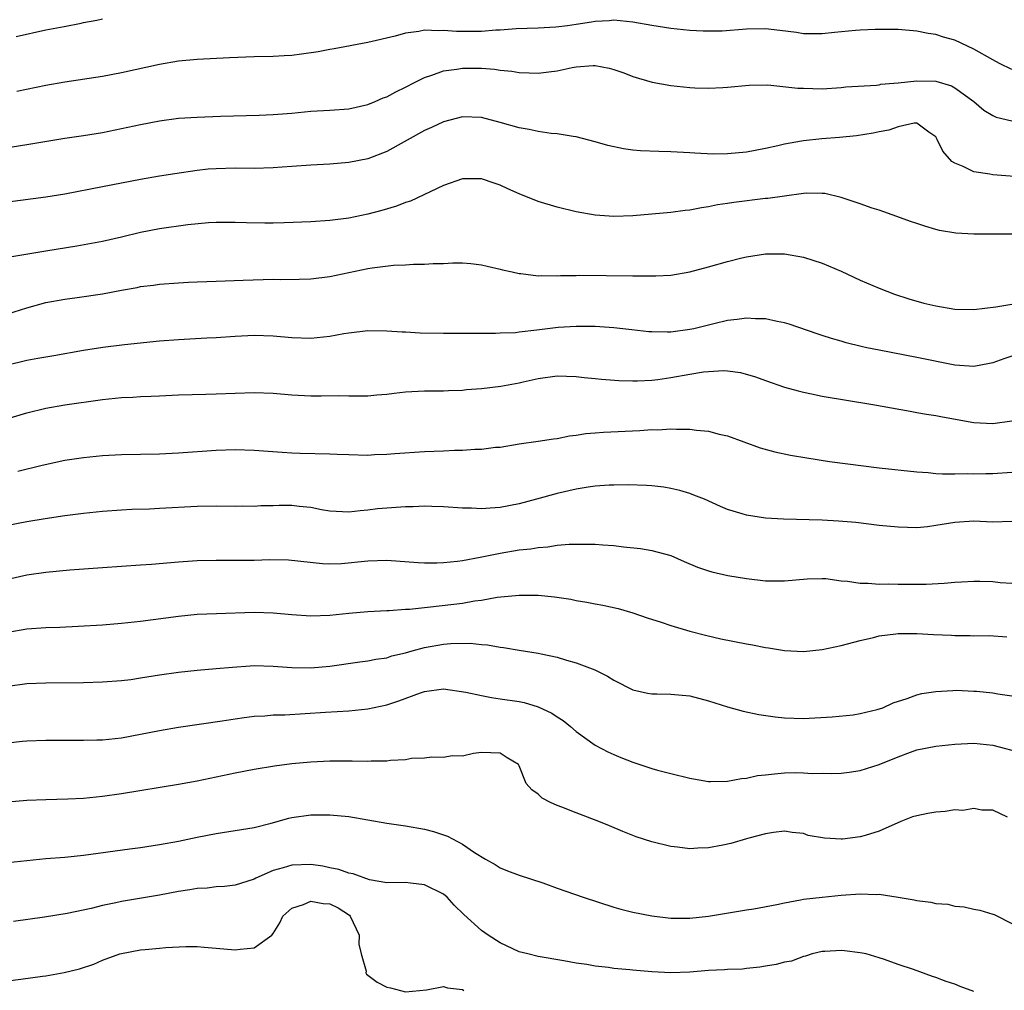
# Model space of a CAD drawing. Units: inches. Extents: x 2589000 to 2592000, y 1494000 to 1497000.
# Drawn here: x 2589396 to 2589500, y 1494199 to 1494302 of the extents above; entities that cross this region are included whole.
import ezdxf

# ---------------------------------------------------------------- set-up
doc = ezdxf.new("R2010")
doc.units = ezdxf.units.IN
doc.header["$MEASUREMENT"] = 0
doc.layers.add('LD25891494_2ft', color=242, linetype='Continuous')

msp = doc.modelspace()

# ---------------------------------------------------------------- linework, layer by layer
at = {"layer": 'LD25891494_2ft'}
for points, elevation in [([(2589395.87, 1494299.87), (2589399, 1494300.55), (2589400.93, 1494300.93), (2589402.74, 1494301.26), (2589403, 1494301.33), (2589404.4, 1494301.6), (2589405, 1494301.74)], 10446), ([(2589501, 1494296.38), (2589499.72, 1494297), (2589499, 1494297.38), (2589497, 1494298.53), (2589495, 1494299.46), (2589493.79, 1494299.79), (2589493, 1494300.06), (2589492.18, 1494300.18), (2589491, 1494300.42), (2589489, 1494300.59), (2589488.6, 1494300.6), (2589486.6, 1494300.6), (2589485, 1494300.53), (2589484.49, 1494300.49), (2589482.28, 1494300.28), (2589481, 1494300.14), (2589479, 1494300.15), (2589478.27, 1494300.27), (2589476.51, 1494300.51), (2589475, 1494300.67), (2589473, 1494300.62), (2589470.43, 1494300.43), (2589468.43, 1494300.43), (2589467, 1494300.51), (2589465, 1494300.71), (2589463, 1494301.02), (2589461, 1494301.37), (2589459, 1494301.57), (2589458.48, 1494301.52), (2589457, 1494301.45), (2589456.63, 1494301.37), (2589455, 1494301.13), (2589454.09, 1494301), (2589452.86, 1494300.86), (2589451, 1494300.75), (2589448.66, 1494300.66), (2589447, 1494300.53), (2589446.52, 1494300.52), (2589445, 1494300.4), (2589442.39, 1494300.39), (2589441, 1494300.51), (2589440.46, 1494300.46), (2589439, 1494300.52), (2589438.38, 1494300.38), (2589437, 1494300.21), (2589435.9, 1494299.9), (2589433, 1494299.23), (2589429.45, 1494298.55), (2589429, 1494298.48), (2589427.76, 1494298.24), (2589426.02, 1494297.98), (2589425, 1494297.86), (2589424.19, 1494297.81), (2589423, 1494297.75), (2589421, 1494297.72), (2589418.39, 1494297.61), (2589415, 1494297.44), (2589413, 1494297.26), (2589411, 1494296.91), (2589407, 1494296.03), (2589405, 1494295.65), (2589401, 1494295.04), (2589399, 1494294.69), (2589395.94, 1494294.06)], 10448), ([(2589393, 1494287.81), (2589397, 1494288.44), (2589401, 1494289.11), (2589403, 1494289.41), (2589405, 1494289.73), (2589407, 1494290.13), (2589409, 1494290.58), (2589411, 1494290.97), (2589413, 1494291.22), (2589415, 1494291.36), (2589417.45, 1494291.45), (2589421.55, 1494291.55), (2589423, 1494291.61), (2589425, 1494291.77), (2589427, 1494291.97), (2589429, 1494292.09), (2589431, 1494292.24), (2589433, 1494292.68), (2589433.8, 1494293), (2589434.63, 1494293.37), (2589435, 1494293.49), (2589435.98, 1494294.02), (2589437, 1494294.5), (2589437.94, 1494295), (2589439, 1494295.52), (2589439.76, 1494295.76), (2589441, 1494296.24), (2589442.41, 1494296.41), (2589443, 1494296.52), (2589445, 1494296.5), (2589446.4, 1494296.4), (2589447, 1494296.3), (2589448.2, 1494296.2), (2589449, 1494296.05), (2589450.04, 1494296.04), (2589451, 1494295.98), (2589452.14, 1494296.14), (2589453, 1494296.24), (2589454.59, 1494296.59), (2589455, 1494296.66), (2589456.79, 1494296.79), (2589457, 1494296.79), (2589458.51, 1494296.51), (2589459, 1494296.38), (2589460.04, 1494296.04), (2589461, 1494295.65), (2589463.03, 1494295.03), (2589465, 1494294.68), (2589467, 1494294.49), (2589467.55, 1494294.45), (2589469, 1494294.41), (2589470.49, 1494294.49), (2589471, 1494294.5), (2589473.27, 1494294.73), (2589475.24, 1494294.76), (2589478.42, 1494294.42), (2589479, 1494294.39), (2589481, 1494294.35), (2589483, 1494294.47), (2589483.47, 1494294.53), (2589486.71, 1494294.71), (2589487, 1494294.76), (2589487.19, 1494294.81), (2589489, 1494294.96), (2589491, 1494295.18), (2589493, 1494295.13), (2589494.64, 1494294.64), (2589495, 1494294.45), (2589496.99, 1494293), (2589498.07, 1494292.07), (2589499, 1494291.52), (2589499.36, 1494291.36), (2589501, 1494290.97)], 10450), ([(2589505, 1494284.79), (2589499, 1494285.25), (2589498.68, 1494285.32), (2589497, 1494285.56), (2589495.87, 1494286.13), (2589495, 1494286.47), (2589494.67, 1494286.67), (2589493.74, 1494287.74), (2589493.14, 1494289), (2589493, 1494289.25), (2589492.25, 1494289.75), (2589491, 1494290.7), (2589490.71, 1494290.71), (2589489, 1494290.33), (2589488.04, 1494289.96), (2589487, 1494289.8), (2589486.36, 1494289.64), (2589484.62, 1494289.38), (2589482.8, 1494289.2), (2589480.95, 1494289.05), (2589479, 1494288.85), (2589478.8, 1494288.8), (2589477, 1494288.5), (2589476.31, 1494288.32), (2589475, 1494288.03), (2589473, 1494287.65), (2589471, 1494287.48), (2589469.46, 1494287.45), (2589467.54, 1494287.54), (2589467, 1494287.59), (2589465, 1494287.7), (2589463.73, 1494287.73), (2589461.8, 1494287.8), (2589461, 1494287.87), (2589460, 1494288), (2589458.34, 1494288.34), (2589457, 1494288.74), (2589455, 1494289.27), (2589454.71, 1494289.29), (2589453, 1494289.6), (2589452.38, 1494289.62), (2589451, 1494289.82), (2589450.05, 1494290.05), (2589449, 1494290.2), (2589447, 1494290.79), (2589445, 1494291.3), (2589443, 1494291.37), (2589441, 1494290.85), (2589439.74, 1494290.26), (2589439, 1494289.95), (2589435, 1494287.71), (2589433, 1494286.95), (2589431, 1494286.54), (2589429, 1494286.37), (2589427, 1494286.27), (2589425, 1494286.14), (2589423.95, 1494286.05), (2589423, 1494285.99), (2589421, 1494285.94), (2589419, 1494285.95), (2589417, 1494285.9), (2589416.16, 1494285.84), (2589415, 1494285.71), (2589412.63, 1494285.37), (2589411, 1494285.11), (2589409, 1494284.76), (2589405, 1494283.98), (2589401, 1494283.22), (2589399, 1494282.89), (2589395, 1494282.36)], 10452), ([(2589501, 1494278.98), (2589499, 1494279), (2589497, 1494279), (2589495.1, 1494279.1), (2589493.39, 1494279.39), (2589493, 1494279.5), (2589491.83, 1494279.83), (2589491, 1494280.12), (2589490.33, 1494280.34), (2589488.87, 1494280.87), (2589487, 1494281.51), (2589486.25, 1494281.75), (2589485, 1494282.2), (2589483, 1494282.87), (2589481.27, 1494283.27), (2589481, 1494283.29), (2589479.32, 1494283.32), (2589479, 1494283.29), (2589477.02, 1494283.02), (2589475.25, 1494282.75), (2589475, 1494282.74), (2589471.66, 1494282.34), (2589471, 1494282.23), (2589469.92, 1494282.08), (2589469, 1494281.86), (2589468.23, 1494281.77), (2589467, 1494281.52), (2589466.52, 1494281.48), (2589465, 1494281.29), (2589461, 1494280.93), (2589459, 1494280.86), (2589457, 1494281), (2589455, 1494281.35), (2589453, 1494281.83), (2589451, 1494282.44), (2589449, 1494283.25), (2589447.78, 1494283.78), (2589447, 1494284.16), (2589446.36, 1494284.36), (2589445, 1494284.84), (2589443, 1494284.82), (2589441, 1494284.14), (2589437.52, 1494282.48), (2589437, 1494282.32), (2589436.05, 1494281.95), (2589434.5, 1494281.5), (2589433, 1494281.1), (2589431, 1494280.67), (2589429, 1494280.43), (2589427, 1494280.31), (2589424.19, 1494280.19), (2589423, 1494280.16), (2589422.15, 1494280.15), (2589420.19, 1494280.19), (2589419, 1494280.24), (2589418.24, 1494280.24), (2589417, 1494280.24), (2589416.2, 1494280.2), (2589413.99, 1494279.99), (2589411, 1494279.57), (2589409, 1494279.17), (2589407, 1494278.68), (2589405, 1494278.23), (2589402.27, 1494277.73), (2589399, 1494277.21), (2589395, 1494276.53)], 10454), ([(2589395, 1494270.59), (2589397, 1494271.22), (2589399, 1494271.78), (2589401, 1494272.14), (2589402.3, 1494272.3), (2589405, 1494272.68), (2589407, 1494273.07), (2589408.64, 1494273.36), (2589409, 1494273.45), (2589410.38, 1494273.62), (2589411, 1494273.72), (2589413, 1494273.86), (2589414.08, 1494273.92), (2589415, 1494273.95), (2589416, 1494274), (2589417, 1494274.02), (2589417.93, 1494274.07), (2589419.86, 1494274.14), (2589423, 1494274.23), (2589423.78, 1494274.22), (2589425.76, 1494274.24), (2589427, 1494274.27), (2589429, 1494274.51), (2589433, 1494275.36), (2589433.45, 1494275.45), (2589435.72, 1494275.72), (2589437, 1494275.76), (2589437.82, 1494275.82), (2589439, 1494275.81), (2589439.91, 1494275.91), (2589441, 1494275.91), (2589441.97, 1494275.97), (2589443, 1494275.95), (2589443.88, 1494275.88), (2589445, 1494275.75), (2589445.61, 1494275.61), (2589447, 1494275.31), (2589447.24, 1494275.24), (2589448.26, 1494275), (2589449, 1494274.84), (2589449.17, 1494274.83), (2589451, 1494274.6), (2589451.36, 1494274.64), (2589453, 1494274.59), (2589453.37, 1494274.63), (2589455, 1494274.63), (2589455.35, 1494274.65), (2589461, 1494274.6), (2589461.42, 1494274.58), (2589463.42, 1494274.58), (2589465, 1494274.67), (2589467, 1494275.01), (2589469, 1494275.53), (2589471, 1494276.1), (2589472.49, 1494276.49), (2589473, 1494276.61), (2589475, 1494276.92), (2589477, 1494276.9), (2589479, 1494276.55), (2589481, 1494275.92), (2589483, 1494275.07), (2589485, 1494274.15), (2589487, 1494273.28), (2589488.64, 1494272.64), (2589490.15, 1494272.15), (2589491.72, 1494271.72), (2589493, 1494271.41), (2589495, 1494271.07), (2589497, 1494271.02), (2589499.31, 1494271.31), (2589501, 1494271.6)], 10456), ([(2589501, 1494266.12), (2589500.16, 1494265.84), (2589499, 1494265.42), (2589498.66, 1494265.34), (2589497, 1494265.02), (2589495, 1494265.16), (2589491, 1494265.97), (2589487, 1494266.73), (2589485.69, 1494267), (2589485.12, 1494267.12), (2589483.52, 1494267.52), (2589483, 1494267.68), (2589481.97, 1494267.97), (2589481, 1494268.3), (2589480.47, 1494268.47), (2589477.5, 1494269.5), (2589477, 1494269.64), (2589476.23, 1494269.77), (2589475, 1494270.05), (2589473.94, 1494270.06), (2589473, 1494270.14), (2589472.02, 1494269.99), (2589471, 1494269.89), (2589469.54, 1494269.54), (2589467.42, 1494269), (2589467, 1494268.91), (2589465, 1494268.66), (2589464.65, 1494268.65), (2589463, 1494268.67), (2589462.69, 1494268.69), (2589460.88, 1494268.88), (2589459, 1494269.11), (2589457, 1494269.26), (2589456.75, 1494269.25), (2589455, 1494269.25), (2589453.12, 1494269.12), (2589450.84, 1494268.84), (2589449, 1494268.65), (2589448.59, 1494268.59), (2589447, 1494268.53), (2589446.49, 1494268.49), (2589445, 1494268.52), (2589444.5, 1494268.5), (2589441, 1494268.49), (2589438.55, 1494268.55), (2589437, 1494268.64), (2589436.65, 1494268.65), (2589435, 1494268.76), (2589433, 1494268.77), (2589431, 1494268.55), (2589430.47, 1494268.47), (2589429, 1494268.19), (2589427, 1494267.98), (2589425, 1494268.03), (2589423, 1494268.21), (2589421, 1494268.28), (2589419, 1494268.19), (2589417, 1494268.06), (2589416.02, 1494268.02), (2589413, 1494267.85), (2589411, 1494267.69), (2589407.32, 1494267.32), (2589405.04, 1494267.04), (2589403, 1494266.71), (2589399.85, 1494266.15), (2589399, 1494266.02), (2589398.15, 1494265.85), (2589397, 1494265.65), (2589394.87, 1494265.13)], 10458), ([(2589393, 1494258.92), (2589397, 1494260.13), (2589399, 1494260.61), (2589401, 1494260.96), (2589405, 1494261.52), (2589407, 1494261.73), (2589408.21, 1494261.79), (2589409, 1494261.85), (2589410.12, 1494261.88), (2589411, 1494261.94), (2589413, 1494262.02), (2589415.9, 1494262.1), (2589417, 1494262.12), (2589421, 1494262.27), (2589423, 1494262.2), (2589425, 1494262.03), (2589427, 1494261.94), (2589428.08, 1494261.92), (2589429.96, 1494261.96), (2589431, 1494261.92), (2589433, 1494261.93), (2589433.96, 1494262.04), (2589435, 1494262.11), (2589435.78, 1494262.22), (2589437, 1494262.34), (2589439, 1494262.44), (2589441, 1494262.45), (2589441.52, 1494262.48), (2589443, 1494262.51), (2589443.42, 1494262.58), (2589445, 1494262.71), (2589447.04, 1494262.96), (2589449, 1494263.31), (2589449.41, 1494263.41), (2589451, 1494263.76), (2589453, 1494264.05), (2589454, 1494264), (2589455, 1494263.97), (2589455.85, 1494263.85), (2589457, 1494263.75), (2589457.67, 1494263.67), (2589459.53, 1494263.53), (2589461, 1494263.49), (2589461.5, 1494263.5), (2589463, 1494263.58), (2589463.65, 1494263.65), (2589465, 1494263.85), (2589467, 1494264.2), (2589468.44, 1494264.44), (2589469, 1494264.5), (2589470.58, 1494264.58), (2589471, 1494264.56), (2589472.37, 1494264.37), (2589473.93, 1494263.93), (2589475, 1494263.53), (2589477, 1494262.83), (2589478.44, 1494262.44), (2589479, 1494262.3), (2589479.86, 1494262.14), (2589481, 1494261.9), (2589486.32, 1494261), (2589490.29, 1494260.29), (2589491, 1494260.18), (2589491.99, 1494259.99), (2589493, 1494259.83), (2589493.68, 1494259.69), (2589497, 1494259.12), (2589499, 1494259), (2589501, 1494259.29)], 10460), ([(2589396.04, 1494253.96), (2589398.62, 1494254.62), (2589401, 1494255.13), (2589403, 1494255.43), (2589405, 1494255.62), (2589407, 1494255.74), (2589411, 1494255.81), (2589413, 1494255.89), (2589417, 1494256.18), (2589419, 1494256.25), (2589421, 1494256.2), (2589423.97, 1494255.97), (2589425, 1494255.9), (2589425.87, 1494255.87), (2589429, 1494255.8), (2589429.76, 1494255.76), (2589431, 1494255.72), (2589433, 1494255.67), (2589433.73, 1494255.73), (2589435, 1494255.76), (2589435.85, 1494255.85), (2589439, 1494256.03), (2589441, 1494256.1), (2589442.17, 1494256.17), (2589443, 1494256.18), (2589444.3, 1494256.3), (2589445, 1494256.29), (2589446.49, 1494256.49), (2589447, 1494256.51), (2589449, 1494256.84), (2589451, 1494257.13), (2589452.6, 1494257.4), (2589453, 1494257.43), (2589454.29, 1494257.71), (2589455, 1494257.77), (2589456.04, 1494257.96), (2589457, 1494258.02), (2589457.9, 1494258.1), (2589461.73, 1494258.27), (2589463, 1494258.36), (2589463.65, 1494258.35), (2589465, 1494258.44), (2589465.61, 1494258.39), (2589467, 1494258.42), (2589467.7, 1494258.3), (2589469, 1494258.21), (2589470.11, 1494257.89), (2589471, 1494257.7), (2589474.45, 1494256.45), (2589476, 1494256), (2589477.65, 1494255.65), (2589479.36, 1494255.36), (2589481.76, 1494255), (2589487, 1494254.33), (2589491, 1494253.89), (2589492.18, 1494253.82), (2589493, 1494253.74), (2589493.7, 1494253.7), (2589495, 1494253.69), (2589496.29, 1494253.71), (2589497, 1494253.69), (2589498.28, 1494253.72), (2589499, 1494253.72), (2589501, 1494253.86)], 10462), ([(2589501, 1494248.64), (2589499, 1494248.6), (2589497, 1494248.69), (2589495, 1494248.56), (2589493, 1494248.22), (2589492.1, 1494248.1), (2589491, 1494248), (2589490.01, 1494248.01), (2589489, 1494248.05), (2589487, 1494248.25), (2589484.54, 1494248.54), (2589482.7, 1494248.7), (2589481, 1494248.78), (2589476.91, 1494248.91), (2589475, 1494249.01), (2589473, 1494249.31), (2589472.53, 1494249.47), (2589471, 1494249.92), (2589470.25, 1494250.25), (2589468.55, 1494251), (2589467.45, 1494251.45), (2589467, 1494251.61), (2589465.94, 1494251.94), (2589465, 1494252.15), (2589464.27, 1494252.27), (2589463, 1494252.42), (2589462.45, 1494252.45), (2589460.51, 1494252.51), (2589459, 1494252.5), (2589458.48, 1494252.48), (2589457, 1494252.38), (2589456.29, 1494252.29), (2589455, 1494252.08), (2589453, 1494251.62), (2589450.82, 1494251), (2589449, 1494250.51), (2589447, 1494250.12), (2589445.92, 1494250.08), (2589445, 1494249.98), (2589443.94, 1494250.06), (2589443, 1494250.07), (2589441, 1494250.22), (2589439.77, 1494250.23), (2589439, 1494250.26), (2589437.8, 1494250.2), (2589437, 1494250.2), (2589435, 1494250.06), (2589434.02, 1494249.98), (2589433, 1494249.84), (2589432.21, 1494249.79), (2589431, 1494249.64), (2589429, 1494249.76), (2589428.13, 1494249.87), (2589427, 1494250.12), (2589425.77, 1494250.23), (2589425, 1494250.34), (2589423.66, 1494250.34), (2589423, 1494250.32), (2589421.7, 1494250.3), (2589421, 1494250.24), (2589419.74, 1494250.26), (2589419, 1494250.24), (2589417, 1494250.27), (2589415, 1494250.23), (2589411, 1494250.02), (2589409.97, 1494249.97), (2589408.09, 1494249.91), (2589407, 1494249.86), (2589405, 1494249.7), (2589403, 1494249.49), (2589401, 1494249.25), (2589398.95, 1494248.95), (2589397, 1494248.61), (2589395, 1494248.23)], 10464), ([(2589395, 1494242.56), (2589397, 1494243.03), (2589399, 1494243.32), (2589401.55, 1494243.55), (2589405, 1494243.8), (2589409, 1494244.07), (2589410.15, 1494244.15), (2589413, 1494244.4), (2589415, 1494244.53), (2589417, 1494244.57), (2589418.57, 1494244.57), (2589421, 1494244.58), (2589422.63, 1494244.63), (2589424.62, 1494244.62), (2589428.21, 1494244.21), (2589429, 1494244.2), (2589430.23, 1494244.23), (2589433, 1494244.52), (2589435, 1494244.58), (2589438.33, 1494244.33), (2589439, 1494244.3), (2589440.3, 1494244.3), (2589441, 1494244.32), (2589442.47, 1494244.47), (2589443, 1494244.54), (2589444.88, 1494244.88), (2589447, 1494245.32), (2589449, 1494245.65), (2589450.22, 1494245.78), (2589451, 1494245.92), (2589452.02, 1494245.98), (2589453, 1494246.14), (2589454.26, 1494246.26), (2589455, 1494246.28), (2589455.75, 1494246.25), (2589457, 1494246.26), (2589457.81, 1494246.19), (2589459, 1494246.12), (2589460.02, 1494245.98), (2589461.82, 1494245.82), (2589463, 1494245.61), (2589465, 1494245.05), (2589466.42, 1494244.42), (2589467.83, 1494243.83), (2589469, 1494243.44), (2589469.34, 1494243.34), (2589471.03, 1494242.97), (2589473, 1494242.64), (2589475, 1494242.4), (2589475.62, 1494242.38), (2589477, 1494242.38), (2589479.39, 1494242.61), (2589481, 1494242.64), (2589481.37, 1494242.63), (2589483, 1494242.38), (2589483.65, 1494242.35), (2589485, 1494242.13), (2589485.86, 1494242.14), (2589487, 1494242.05), (2589487.94, 1494242.06), (2589489, 1494242.03), (2589491.96, 1494242.04), (2589493.86, 1494242.14), (2589495, 1494242.25), (2589495.7, 1494242.3), (2589497, 1494242.36), (2589497.64, 1494242.36), (2589499, 1494242.31), (2589499.77, 1494242.23), (2589501, 1494242.15)], 10466), ([(2589395, 1494236.96), (2589397, 1494237.32), (2589399, 1494237.46), (2589400.49, 1494237.51), (2589402.41, 1494237.59), (2589405, 1494237.75), (2589407, 1494237.92), (2589409, 1494238.14), (2589413, 1494238.67), (2589415, 1494238.86), (2589417.04, 1494238.96), (2589421, 1494239.09), (2589423, 1494239.03), (2589425, 1494238.84), (2589427, 1494238.7), (2589429, 1494238.78), (2589431, 1494238.98), (2589433, 1494239.15), (2589435, 1494239.26), (2589435.26, 1494239.26), (2589437, 1494239.39), (2589437.41, 1494239.41), (2589439, 1494239.59), (2589439.64, 1494239.64), (2589443, 1494240.05), (2589444.28, 1494240.28), (2589445, 1494240.36), (2589446.67, 1494240.67), (2589449, 1494240.89), (2589451, 1494240.89), (2589452.72, 1494240.72), (2589454.45, 1494240.45), (2589455, 1494240.33), (2589456.15, 1494240.15), (2589457, 1494239.97), (2589457.83, 1494239.83), (2589459.46, 1494239.46), (2589461, 1494239.03), (2589462.5, 1494238.5), (2589463.97, 1494238.03), (2589465, 1494237.67), (2589467, 1494237.07), (2589468.65, 1494236.65), (2589470.28, 1494236.28), (2589473, 1494235.74), (2589473.63, 1494235.63), (2589475, 1494235.36), (2589475.32, 1494235.32), (2589477, 1494235.03), (2589479, 1494234.94), (2589481, 1494235.13), (2589483, 1494235.55), (2589485, 1494236.08), (2589486.41, 1494236.41), (2589487, 1494236.57), (2589488.78, 1494236.78), (2589489, 1494236.82), (2589491, 1494236.84), (2589492.73, 1494236.73), (2589494.65, 1494236.65), (2589495, 1494236.62), (2589496.63, 1494236.63), (2589497, 1494236.59), (2589498.62, 1494236.62), (2589500.49, 1494236.49)], 10468), ([(2589395, 1494231.27), (2589397, 1494231.56), (2589399, 1494231.61), (2589403, 1494231.66), (2589405, 1494231.72), (2589407, 1494231.86), (2589407.99, 1494231.99), (2589409, 1494232.14), (2589411, 1494232.48), (2589413, 1494232.76), (2589415, 1494232.96), (2589417, 1494233.12), (2589418.71, 1494233.29), (2589420.58, 1494233.42), (2589421, 1494233.44), (2589423, 1494233.38), (2589425, 1494233.23), (2589427, 1494233.2), (2589429, 1494233.39), (2589432.17, 1494233.83), (2589433, 1494233.94), (2589433.87, 1494234.13), (2589435, 1494234.28), (2589435.54, 1494234.46), (2589437, 1494234.8), (2589437.69, 1494235), (2589439, 1494235.35), (2589441, 1494235.71), (2589441.79, 1494235.79), (2589443.82, 1494235.82), (2589445, 1494235.67), (2589445.63, 1494235.63), (2589447, 1494235.38), (2589447.35, 1494235.35), (2589449, 1494235.07), (2589451, 1494234.75), (2589451.33, 1494234.67), (2589453, 1494234.32), (2589453.98, 1494234.02), (2589455, 1494233.75), (2589456.99, 1494232.99), (2589458.32, 1494232.32), (2589459, 1494231.91), (2589461, 1494230.9), (2589462.54, 1494230.54), (2589463, 1494230.46), (2589463.54, 1494230.46), (2589465, 1494230.42), (2589467, 1494230.26), (2589469, 1494229.73), (2589471, 1494229.1), (2589472.64, 1494228.64), (2589474.29, 1494228.29), (2589476.04, 1494228.04), (2589477, 1494227.93), (2589479, 1494227.86), (2589482.04, 1494228.04), (2589484.26, 1494228.26), (2589485, 1494228.38), (2589486.81, 1494228.81), (2589487.39, 1494229), (2589488.5, 1494229.5), (2589489.97, 1494229.97), (2589491, 1494230.35), (2589491.51, 1494230.49), (2589493, 1494230.72), (2589494.8, 1494230.8), (2589495.16, 1494230.84), (2589497, 1494230.76), (2589497.27, 1494230.73), (2589499, 1494230.55), (2589499.55, 1494230.45), (2589501, 1494230.25)], 10470), ([(2589395, 1494225.3), (2589396.55, 1494225.45), (2589397, 1494225.51), (2589399, 1494225.58), (2589403, 1494225.57), (2589404.38, 1494225.62), (2589405, 1494225.62), (2589407, 1494225.83), (2589409, 1494226.19), (2589411, 1494226.59), (2589413, 1494226.96), (2589417.62, 1494227.62), (2589419, 1494227.84), (2589419.95, 1494227.95), (2589421, 1494228.1), (2589422.15, 1494228.15), (2589423, 1494228.23), (2589424.25, 1494228.25), (2589426.38, 1494228.38), (2589428.54, 1494228.54), (2589431, 1494228.68), (2589433, 1494228.87), (2589435, 1494229.3), (2589436.29, 1494229.71), (2589438.57, 1494230.57), (2589439, 1494230.71), (2589441, 1494231), (2589443.36, 1494230.64), (2589445, 1494230.27), (2589446.08, 1494230.08), (2589447, 1494229.95), (2589449, 1494229.64), (2589449.53, 1494229.53), (2589451, 1494229.08), (2589452.43, 1494228.43), (2589453, 1494228.02), (2589453.65, 1494227.65), (2589454.42, 1494227), (2589455, 1494226.47), (2589457, 1494225.06), (2589458.34, 1494224.34), (2589459, 1494224.04), (2589459.73, 1494223.74), (2589461, 1494223.25), (2589461.19, 1494223.19), (2589463, 1494222.59), (2589463.59, 1494222.41), (2589465, 1494222.04), (2589467, 1494221.56), (2589469, 1494221.22), (2589469.2, 1494221.2), (2589471, 1494221.24), (2589472.46, 1494221.54), (2589473, 1494221.56), (2589474.17, 1494221.83), (2589475, 1494221.91), (2589475.97, 1494222.03), (2589477, 1494222.11), (2589478.14, 1494222.14), (2589479, 1494222.13), (2589479.94, 1494222.06), (2589481, 1494222.08), (2589481.96, 1494222.04), (2589483, 1494222.1), (2589483.82, 1494222.18), (2589485, 1494222.36), (2589487, 1494223), (2589489, 1494223.82), (2589490.32, 1494224.32), (2589491, 1494224.55), (2589493, 1494224.92), (2589495, 1494225.14), (2589497, 1494225.27), (2589499, 1494225.05), (2589502.21, 1494224.21)], 10472), ([(2589500.56, 1494217.44), (2589499, 1494218.18), (2589497.83, 1494218.17), (2589497, 1494218.35), (2589495.85, 1494218.15), (2589495, 1494218.21), (2589493.96, 1494218.04), (2589493, 1494217.98), (2589492.16, 1494217.84), (2589491, 1494217.58), (2589490.54, 1494217.46), (2589489.3, 1494217), (2589487, 1494215.95), (2589485.52, 1494215.52), (2589485, 1494215.35), (2589483.13, 1494215.13), (2589483, 1494215.12), (2589481.23, 1494215.23), (2589479.51, 1494215.51), (2589479, 1494215.7), (2589477.82, 1494215.82), (2589477, 1494215.95), (2589475.83, 1494215.83), (2589475, 1494215.68), (2589473.23, 1494215.23), (2589473, 1494215.15), (2589471.35, 1494214.65), (2589470.5, 1494214.5), (2589469, 1494214.19), (2589467.84, 1494214.16), (2589467, 1494214.11), (2589465.71, 1494214.29), (2589465, 1494214.35), (2589463, 1494214.82), (2589461.36, 1494215.36), (2589459.93, 1494215.93), (2589458.54, 1494216.54), (2589457.41, 1494217), (2589455, 1494217.89), (2589453.5, 1494218.5), (2589453, 1494218.68), (2589452.29, 1494219), (2589451.43, 1494219.43), (2589451, 1494219.88), (2589450.33, 1494220.33), (2589449.74, 1494221), (2589449, 1494222.86), (2589448.91, 1494223), (2589447.71, 1494223.71), (2589447, 1494224.19), (2589445, 1494224.26), (2589444.18, 1494224.18), (2589443, 1494223.88), (2589441.92, 1494223.92), (2589441, 1494223.73), (2589439.78, 1494223.78), (2589439, 1494223.68), (2589437.62, 1494223.62), (2589437, 1494223.51), (2589435.42, 1494223.42), (2589435, 1494223.35), (2589433.35, 1494223.35), (2589433, 1494223.32), (2589431.36, 1494223.36), (2589429, 1494223.35), (2589427, 1494223.26), (2589425, 1494223.06), (2589423.17, 1494222.83), (2589421, 1494222.48), (2589419, 1494222.1), (2589417, 1494221.66), (2589415, 1494221.25), (2589413, 1494220.89), (2589407, 1494219.91), (2589405, 1494219.62), (2589403, 1494219.41), (2589401.33, 1494219.33), (2589399, 1494219.27), (2589397, 1494219.19), (2589395, 1494219.02)], 10474), ([(2589395, 1494212.66), (2589397, 1494212.88), (2589399, 1494213.06), (2589401, 1494213.21), (2589403, 1494213.42), (2589407.89, 1494214.11), (2589409, 1494214.24), (2589411, 1494214.54), (2589413, 1494214.89), (2589415, 1494215.32), (2589417, 1494215.73), (2589419, 1494216.03), (2589421, 1494216.36), (2589422.8, 1494216.8), (2589424.68, 1494217.32), (2589425, 1494217.39), (2589427, 1494217.7), (2589428.31, 1494217.69), (2589429, 1494217.7), (2589431, 1494217.5), (2589433, 1494217.17), (2589435, 1494216.82), (2589437, 1494216.52), (2589439, 1494216.19), (2589439.93, 1494215.93), (2589441, 1494215.58), (2589441.42, 1494215.42), (2589443, 1494214.59), (2589444.28, 1494213.72), (2589445.44, 1494213), (2589446.44, 1494212.44), (2589447, 1494212.08), (2589447.77, 1494211.77), (2589449, 1494211.31), (2589451.49, 1494210.51), (2589453, 1494209.96), (2589455.74, 1494209), (2589459, 1494207.93), (2589459.73, 1494207.73), (2589461, 1494207.4), (2589463, 1494207.02), (2589465, 1494206.79), (2589467, 1494206.77), (2589469, 1494206.99), (2589473, 1494207.65), (2589473.76, 1494207.76), (2589476.21, 1494208.21), (2589477, 1494208.41), (2589478.7, 1494208.7), (2589479, 1494208.77), (2589480.99, 1494209.01), (2589483, 1494209.19), (2589485, 1494209.34), (2589486.71, 1494209.29), (2589487, 1494209.3), (2589489.01, 1494209.01), (2589490.71, 1494208.71), (2589491, 1494208.63), (2589492.47, 1494208.47), (2589493, 1494208.31), (2589494.26, 1494208.26), (2589495, 1494208.04), (2589495.99, 1494207.99), (2589497, 1494207.72), (2589497.62, 1494207.62), (2589499, 1494207.21), (2589499.15, 1494207.15), (2589501, 1494206.22)], 10476), ([(2589497, 1494199.03), (2589495.57, 1494199.57), (2589495, 1494199.82), (2589494.08, 1494200.08), (2589493, 1494200.53), (2589492.62, 1494200.62), (2589490.63, 1494201.37), (2589489, 1494201.9), (2589487.57, 1494202.43), (2589487, 1494202.58), (2589485.63, 1494203), (2589485, 1494203.13), (2589483.33, 1494203.33), (2589483, 1494203.35), (2589481.27, 1494203.27), (2589481, 1494203.25), (2589479.94, 1494203), (2589479.24, 1494202.76), (2589479, 1494202.73), (2589477.75, 1494202.25), (2589477, 1494202.14), (2589476.13, 1494201.87), (2589475, 1494201.72), (2589474.41, 1494201.59), (2589473, 1494201.47), (2589472.59, 1494201.41), (2589471, 1494201.36), (2589470.67, 1494201.33), (2589469, 1494201.26), (2589467, 1494201.09), (2589465, 1494200.99), (2589463, 1494201.1), (2589461, 1494201.29), (2589460.67, 1494201.33), (2589459, 1494201.47), (2589458.44, 1494201.56), (2589457, 1494201.7), (2589456.13, 1494201.87), (2589455, 1494202.04), (2589453.72, 1494202.28), (2589451, 1494202.74), (2589449.92, 1494203), (2589449, 1494203.24), (2589447, 1494204.17), (2589445.7, 1494205), (2589445, 1494205.48), (2589443.16, 1494207.16), (2589442.14, 1494208.14), (2589441.4, 1494209), (2589441, 1494209.32), (2589439, 1494210.3), (2589437.51, 1494210.49), (2589437, 1494210.53), (2589435, 1494210.51), (2589433.17, 1494210.83), (2589431.46, 1494211.46), (2589431, 1494211.53), (2589429.93, 1494211.93), (2589429, 1494212.1), (2589428.27, 1494212.27), (2589427, 1494212.44), (2589425, 1494212.38), (2589424.08, 1494212.08), (2589423, 1494211.8), (2589421.18, 1494211), (2589421, 1494210.9), (2589419.55, 1494210.45), (2589419, 1494210.25), (2589417.88, 1494210.12), (2589417, 1494210.08), (2589416.04, 1494209.96), (2589415, 1494209.92), (2589414.22, 1494209.78), (2589413, 1494209.6), (2589411, 1494209.21), (2589407, 1494208.54), (2589406.4, 1494208.4), (2589405, 1494208.12), (2589403.81, 1494207.81), (2589401.27, 1494207.27), (2589398.87, 1494206.87), (2589395.58, 1494206.42)], 10478), ([(2589395, 1494200.15), (2589396.35, 1494200.35), (2589398.66, 1494200.66), (2589399, 1494200.69), (2589400.96, 1494201.04), (2589402.56, 1494201.44), (2589404.07, 1494201.93), (2589405, 1494202.33), (2589406.81, 1494203), (2589407, 1494203.06), (2589409, 1494203.42), (2589409.48, 1494203.48), (2589411, 1494203.6), (2589411.68, 1494203.68), (2589413.78, 1494203.78), (2589415, 1494203.8), (2589415.72, 1494203.72), (2589417, 1494203.61), (2589419, 1494203.42), (2589419.52, 1494203.52), (2589421, 1494203.63), (2589422.86, 1494205), (2589423, 1494205.15), (2589423.72, 1494206.28), (2589424.04, 1494207), (2589425, 1494207.85), (2589426.23, 1494208.23), (2589427, 1494208.59), (2589428.31, 1494208.31), (2589429, 1494208.28), (2589429.86, 1494207.86), (2589431.08, 1494207.08), (2589431.14, 1494207), (2589432.09, 1494205), (2589432.05, 1494204.05), (2589432.29, 1494203), (2589432.82, 1494201.18), (2589432.8, 1494201), (2589432.87, 1494200.87), (2589433, 1494200.77), (2589434.01, 1494200.01), (2589435, 1494199.49), (2589435.41, 1494199.41), (2589437, 1494199), (2589439.22, 1494199.22), (2589441, 1494199.56), (2589441.41, 1494199.41), (2589443, 1494199.23), (2589443.14, 1494199.14)], 10480)]:
    msp.add_lwpolyline(points, dxfattribs=dict(at, elevation=elevation))

doc.saveas('drawing.dxf')
